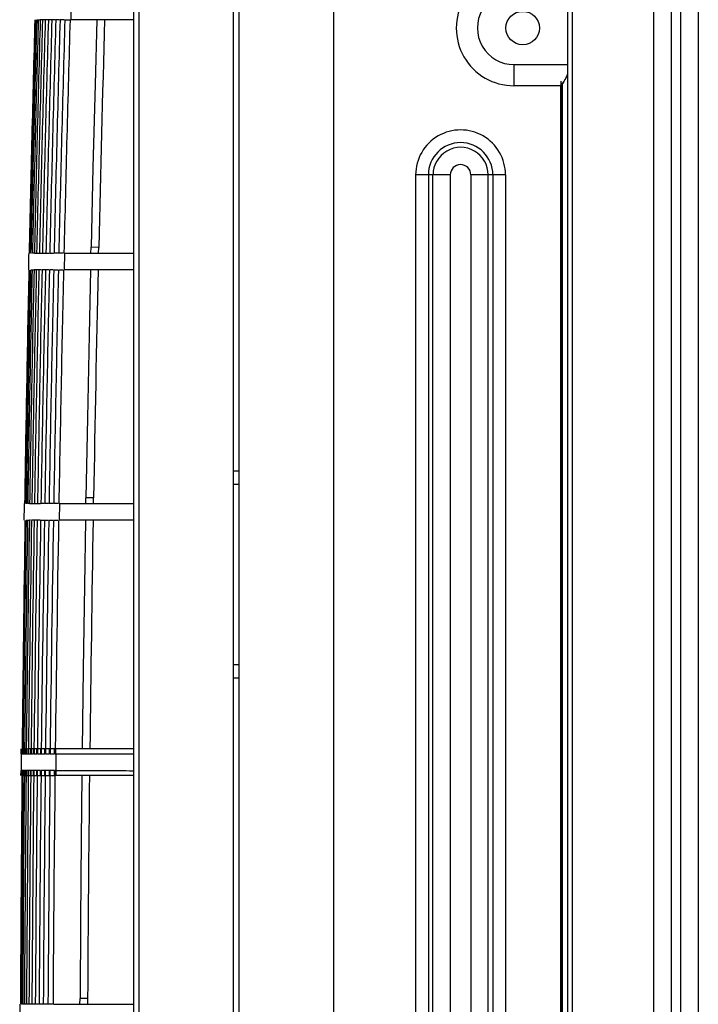
# Model space of a CAD drawing. Extents: x 16957 to 20576, y -2784 to -290.
# Drawn here: x 17578 to 17680, y -1117 to -970 of the extents above; entities that cross this region are included whole.
import ezdxf

# ---------------------------------------------------------------- set-up
doc = ezdxf.new("R2010")
doc.units = 0
doc.header["$LTSCALE"] = 30.734
doc.layers.add('___SHELL', color=7, linetype='CONTINUOUS')

msp = doc.modelspace()

# ---------------------------------------------------------------- linework, layer by layer
at = {"layer": '___SHELL', "linetype": 'Continuous'}
for p, q in [((17625.48, -1489.54), (17625.48, -843.26)), ((17661.18, -843.06), (17661.18, -1487.54)), ((17611.28, -844.06), (17611.28, -1487.76)), ((17660.48, -844.06), (17660.48, -1487.56)), ((17610.48, -1488.32), (17610.48, -854.76)), ((17595.48, -862.98), (17595.48, -1449.15)), ((17596.28, -862.98), (17596.28, -1449.15)), ((17673.44, -1467.34), (17673.44, -867.78)), ((17676.04, -867.78), (17676.04, -1467.34)), ((17677.49, -1465.9), (17677.49, -869.23)), ((17680.08, -869.23), (17680.08, -1465.9)), ((17586.16, -967.31), (17586.08, -969.81)), ((17581, -969.81), (17581.21, -969.81)), ((17581.23, -969.81), (17581.48, -969.81)), ((17581.82, -969.81), (17581.51, -969.81)), ((17582.22, -969.81), (17581.86, -969.81)), ((17582.68, -969.81), (17582.27, -969.81)), ((17583.2, -969.81), (17582.73, -969.81)), ((17583.78, -969.81), (17583.26, -969.81)), ((17584.42, -969.81), (17583.85, -969.81)), ((17585.12, -969.81), (17584.5, -969.81)), ((17585.21, -969.81), (17585.89, -969.81)), ((17595.48, -969.81), (17586.08, -969.81)), ((17652.48, -979.72), (17652.48, -976.54)), ((17652.48, -976.54), (17660.48, -976.54)), ((17659.48, -979.02), (17659.5, -1487.56)), ((17659.68, -979.32), (17659.68, -1487.56)), ((17659.48, -979.72), (17652.48, -979.72)), ((17659.48, -1488.86), (17659.48, -979.72)), ((17637.74, -993.06), (17637.74, -1448.06)), ((17642.94, -993.06), (17637.74, -993.06)), ((17639.65, -993.06), (17639.65, -1448.06)), ((17640.34, -1448.06), (17640.34, -993.06)), ((17642.94, -993.06), (17642.94, -1448.06)), ((17646.01, -993.06), (17646.01, -1448.06)), ((17651.21, -993.06), (17646.01, -993.06)), ((17648.61, -1448.06), (17648.61, -993.06)), ((17649.3, -993.06), (17649.3, -1448.06)), ((17651.21, -993.06), (17651.21, -1448.06)), ((17589.11, -1004.81), (17589.13, -1003.91)), ((17590.28, -1003.93), (17589.13, -1003.91)), ((17590.26, -1004.81), (17590.28, -1003.93)), ((17580.2, -1004.81), (17580.14, -1004.81)), ((17580.61, -1004.81), (17580.37, -1004.81)), ((17580.65, -1004.81), (17580.94, -1004.81)), ((17580.99, -1004.81), (17581.34, -1004.81)), ((17581.39, -1004.81), (17581.79, -1004.81)), ((17581.85, -1004.81), (17582.3, -1004.81)), ((17582.37, -1004.81), (17582.88, -1004.81)), ((17582.95, -1004.81), (17583.52, -1004.81)), ((17584.22, -1004.81), (17583.6, -1004.81)), ((17584.98, -1004.81), (17584.3, -1004.81)), ((17585.17, -1004.81), (17585.11, -1007.31)), ((17585.17, -1004.81), (17595.48, -1004.81)), ((17580.09, -1007.31), (17580.3, -1007.31)), ((17580.31, -1007.31), (17580.55, -1007.31)), ((17580.89, -1007.31), (17580.59, -1007.31)), ((17581.28, -1007.31), (17580.93, -1007.31)), ((17581.73, -1007.31), (17581.33, -1007.31)), ((17582.25, -1007.31), (17581.79, -1007.31)), ((17582.82, -1007.31), (17582.31, -1007.31)), ((17583.46, -1007.31), (17582.89, -1007.31)), ((17583.54, -1007.31), (17584.16, -1007.31)), ((17584.25, -1007.31), (17584.92, -1007.31)), ((17595.48, -1007.31), (17585.11, -1007.31)), ((17610.48, -1037.41), (17611.28, -1037.41)), ((17610.48, -1067.41), (17610.48, -1038.41)), ((17610.48, -1039.41), (17611.28, -1039.41)), ((17579.56, -1042.31), (17579.44, -1042.31)), ((17579.9, -1042.31), (17579.66, -1042.31)), ((17579.93, -1042.31), (17580.22, -1042.31)), ((17580.26, -1042.31), (17580.61, -1042.31)), ((17580.66, -1042.31), (17581.05, -1042.31)), ((17581.11, -1042.31), (17581.56, -1042.31)), ((17582.13, -1042.31), (17581.62, -1042.31)), ((17582.76, -1042.31), (17582.2, -1042.31)), ((17583.46, -1042.31), (17582.84, -1042.31)), ((17584.22, -1042.31), (17583.54, -1042.31)), ((17584.41, -1042.31), (17584.37, -1044.81)), ((17584.41, -1042.31), (17595.48, -1042.31)), ((17588.35, -1042.31), (17588.36, -1041.42)), ((17589.51, -1041.44), (17588.36, -1041.42)), ((17589.5, -1042.31), (17589.51, -1041.44)), ((17579.4, -1044.81), (17579.6, -1044.81)), ((17579.62, -1044.81), (17579.86, -1044.81)), ((17580.08, -1044.81), (17579.89, -1044.81)), ((17580.57, -1044.81), (17580.22, -1044.81)), ((17581.01, -1044.81), (17580.61, -1044.81)), ((17581.52, -1044.81), (17581.07, -1044.81)), ((17581.58, -1044.81), (17582.09, -1044.81)), ((17582.16, -1044.81), (17582.72, -1044.81)), ((17582.8, -1044.81), (17583.42, -1044.81)), ((17583.5, -1044.81), (17584.17, -1044.81)), ((17595.48, -1044.81), (17584.37, -1044.81)), ((17610.48, -1066.41), (17611.28, -1066.41)), ((17610.48, -1068.41), (17611.28, -1068.41)), ((17578.66, -1079.81), (17578.66, -1079.06)), ((17578.67, -1079.06), (17578.67, -1079.81)), ((17578.71, -1079.81), (17578.71, -1079.06)), ((17578.72, -1079.06), (17578.72, -1079.81)), ((17578.8, -1079.81), (17578.8, -1079.06)), ((17578.82, -1079.06), (17578.82, -1079.81)), ((17578.94, -1079.81), (17578.94, -1079.06)), ((17578.96, -1079.06), (17578.96, -1079.81)), ((17579.07, -1079.06), (17578.96, -1079.06)), ((17579.18, -1079.81), (17579.18, -1079.06)), ((17579.4, -1079.06), (17579.18, -1079.06)), ((17579.4, -1079.81), (17579.4, -1079.06)), ((17579.43, -1079.06), (17579.43, -1079.81)), ((17579.62, -1079.06), (17579.43, -1079.06)), ((17579.71, -1079.81), (17579.71, -1079.06)), ((17579.76, -1079.06), (17579.76, -1079.81)), ((17580.09, -1079.06), (17579.76, -1079.06)), ((17580.09, -1079.81), (17580.09, -1079.06)), ((17580.14, -1079.06), (17580.14, -1079.81)), ((17580.53, -1079.06), (17580.14, -1079.06)), ((17580.53, -1079.81), (17580.53, -1079.06)), ((17580.59, -1079.06), (17580.59, -1079.81)), ((17581.03, -1079.06), (17580.59, -1079.06)), ((17581.03, -1079.81), (17581.03, -1079.06)), ((17581.1, -1079.06), (17581.1, -1079.81)), ((17581.6, -1079.06), (17581.1, -1079.06)), ((17581.6, -1079.81), (17581.6, -1079.06)), ((17581.67, -1079.06), (17581.67, -1079.81)), ((17582.23, -1079.06), (17581.67, -1079.06)), ((17582.23, -1079.81), (17582.23, -1079.06)), ((17582.31, -1079.06), (17582.31, -1079.81)), ((17582.92, -1079.06), (17582.31, -1079.06)), ((17582.92, -1079.81), (17582.92, -1079.06)), ((17583, -1079.06), (17583, -1079.81)), ((17583.67, -1079.06), (17583, -1079.06)), ((17583.67, -1079.81), (17583.67, -1079.06)), ((17583.86, -1079.8), (17583.86, -1079.06)), ((17595.48, -1079.06), (17583.86, -1079.06)), ((17578.66, -1079.81), (17578.66, -1079.81)), ((17578.66, -1079.81), (17578.67, -1079.81)), ((17578.67, -1079.81), (17578.67, -1079.81)), ((17578.67, -1079.81), (17578.71, -1079.81)), ((17578.72, -1079.81), (17578.8, -1079.81)), ((17578.82, -1079.81), (17578.94, -1079.81)), ((17578.96, -1079.81), (17579.13, -1079.81)), ((17579.18, -1079.81), (17579.4, -1079.81)), ((17579.43, -1079.81), (17579.71, -1079.81)), ((17579.76, -1079.81), (17580.09, -1079.81)), ((17580.14, -1079.81), (17580.53, -1079.81)), ((17580.59, -1079.81), (17581.03, -1079.81)), ((17581.1, -1079.81), (17581.6, -1079.81)), ((17581.67, -1079.81), (17582.23, -1079.81)), ((17582.31, -1079.81), (17582.92, -1079.81)), ((17583, -1079.81), (17583.67, -1079.81)), ((17583.77, -1079.79), (17583.86, -1079.79)), ((17583.86, -1079.8), (17583.84, -1082.3)), ((17583.86, -1079.8), (17586.33, -1079.8)), ((17586.33, -1079.8), (17587.71, -1079.8)), ((17587.71, -1079.8), (17589, -1079.8)), ((17578.64, -1082.31), (17578.64, -1082.82)), ((17578.65, -1082.32), (17578.64, -1082.31)), ((17578.64, -1082.31), (17578.64, -1082.31)), ((17578.64, -1083.06), (17578.65, -1082.32)), ((17578.65, -1082.31), (17578.65, -1083.06)), ((17578.69, -1082.31), (17578.65, -1082.31)), ((17578.69, -1083.06), (17578.69, -1082.31)), ((17578.7, -1082.31), (17578.7, -1083.06)), ((17578.78, -1082.31), (17578.7, -1082.31)), ((17578.78, -1083.06), (17578.78, -1082.31)), ((17578.79, -1082.31), (17578.79, -1083.06)), ((17578.92, -1082.31), (17578.79, -1082.31)), ((17578.92, -1083.06), (17578.92, -1082.31)), ((17578.94, -1082.31), (17578.94, -1083.06)), ((17579.11, -1082.31), (17578.94, -1082.31)), ((17579.14, -1082.31), (17579.14, -1083.06)), ((17579.37, -1082.31), (17579.15, -1082.31)), ((17579.37, -1083.06), (17579.37, -1082.31)), ((17579.41, -1082.31), (17579.41, -1083.06)), ((17579.69, -1082.31), (17579.41, -1082.31)), ((17579.69, -1083.06), (17579.69, -1082.31)), ((17579.73, -1082.31), (17579.73, -1083.06)), ((17580.07, -1082.31), (17579.73, -1082.31)), ((17580.07, -1083.06), (17580.07, -1082.31)), ((17580.11, -1082.31), (17580.11, -1083.06)), ((17580.5, -1082.31), (17580.11, -1082.31)), ((17580.5, -1083.06), (17580.5, -1082.31)), ((17580.56, -1082.31), (17580.56, -1083.06)), ((17581.01, -1082.31), (17580.56, -1082.31)), ((17581.01, -1083.06), (17581.01, -1082.31)), ((17581.07, -1082.31), (17581.07, -1083.06)), ((17581.57, -1082.31), (17581.07, -1082.31)), ((17581.57, -1083.06), (17581.57, -1082.31)), ((17581.64, -1082.31), (17581.64, -1083.06)), ((17582.2, -1082.31), (17581.64, -1082.31)), ((17582.2, -1083.06), (17582.2, -1082.31)), ((17582.28, -1082.31), (17582.28, -1083.06)), ((17582.89, -1082.31), (17582.28, -1082.31)), ((17582.89, -1083.06), (17582.89, -1082.31)), ((17582.98, -1082.31), (17582.98, -1083.06)), ((17583.65, -1082.31), (17582.98, -1082.31)), ((17583.65, -1083.06), (17583.65, -1082.31)), ((17583.77, -1082.29), (17583.74, -1082.28)), ((17583.83, -1082.29), (17583.77, -1082.29)), ((17583.84, -1082.3), (17583.84, -1083.06)), ((17583.84, -1082.3), (17586.08, -1082.3)), ((17586.08, -1082.3), (17587.67, -1082.29)), ((17587.67, -1082.29), (17588.52, -1082.29)), ((17578.94, -1083.06), (17579.05, -1083.06)), ((17579.15, -1083.06), (17579.29, -1083.06)), ((17579.41, -1083.06), (17579.59, -1083.06)), ((17579.73, -1083.06), (17580.07, -1083.06)), ((17580.11, -1083.06), (17580.5, -1083.06)), ((17580.56, -1083.06), (17581.01, -1083.06)), ((17581.07, -1083.06), (17581.57, -1083.06)), ((17581.64, -1083.06), (17582.2, -1083.06)), ((17582.28, -1083.06), (17582.89, -1083.06)), ((17582.98, -1083.06), (17583.65, -1083.06)), ((17595.48, -1083.06), (17583.83, -1083.06)), ((17587.47, -1117.31), (17587.48, -1116.44)), ((17588.63, -1116.45), (17587.48, -1116.44)), ((17588.63, -1117.31), (17588.63, -1116.45)), ((17578.8, -1117.31), (17578.7, -1117.31)), ((17579.11, -1117.31), (17578.89, -1117.31)), ((17579.42, -1117.31), (17579.14, -1117.31)), ((17579.79, -1117.31), (17579.46, -1117.31)), ((17580.22, -1117.31), (17579.83, -1117.31)), ((17580.72, -1117.31), (17580.28, -1117.31)), ((17581.28, -1117.31), (17580.78, -1117.31)), ((17581.9, -1117.31), (17581.35, -1117.31)), ((17582.59, -1117.31), (17581.98, -1117.31)), ((17583.35, -1117.31), (17582.68, -1117.31)), ((17583.53, -1117.31), (17595.48, -1117.31))]:
    msp.add_line(p, q, dxfattribs=at)
for points in [[(17590.01, -969.81), (17589.74, -979.51), (17589.42, -991.98), (17589.13, -1003.91)], [(17589.04, -1007.31), (17588.83, -1017.02), (17588.58, -1029.49), (17588.36, -1041.42)], [(17588.29, -1044.81), (17588.13, -1054.57), (17587.96, -1067.09), (17587.81, -1079.06)], [(17587.75, -1083.06), (17587.65, -1092.56), (17587.55, -1104.79), (17587.48, -1116.44)]]:
    msp.add_lwpolyline(points, dxfattribs=at)
msp.add_circle((17653.78, -971.06), 2.5, dxfattribs=at)
for centre, radius, start, end in [((17652.48, -971.06), 8.65, 89.9808, 269.9911), ((17652.48, -971.06), 5.48, 89.9867, 270.0129), ((23616, -1133.82), 6037.52, 178.443382, 178.775635), ((23656.12, -1135.39), 6077.55, 178.43881, 178.76887), ((23704.79, -1137.41), 6126.09, 178.432364, 178.759812), ((23760.47, -1139.74), 6181.58, 178.424775, 178.749276), ((23803.62, -1141.86), 6224.48, 178.416161, 178.738422), ((23842.81, -1143.92), 6263.37, 178.40714, 178.727411), ((23875.24, -1145.79), 6295.43, 178.398239, 178.716865), ((23897.9, -1147.4), 6317.66, 178.389237, 178.706746), ((23912.38, -1148.76), 6331.65, 178.380473, 178.697293), ((23921.51, -1149.89), 6340.22, 178.3724, 178.688793), ((23925.94, -1150.84), 6344.03, 178.364869, 178.681071), ((23926.13, -1151.63), 6343.53, 178.35759, 178.673819), ((23923.15, -1152.29), 6339.79, 178.35059, 178.667011), ((23501.12, -1139.06), 5912.38, 178.359601, 178.690385), ((17644.48, -993.06), 6.73, 359.9999, 180.0109), ((17644.48, -993.06), 4.83, 0, 180), ((17644.48, -993.06), 4.13, 359.9999, 180.0001), ((17644.48, -993.06), 1.54, 0.0037, 179.9967), ((23589.53, -1132.8), 6011.1, 178.77995, 178.803785), ((23644.94, -1134.42), 6066.46, 178.799461, 179.130085), ((23722.51, -1136.78), 6143.95, 178.792585, 179.119027), ((23808.67, -1139.59), 6229.99, 178.783436, 179.105362), ((23876.4, -1142.22), 6297.54, 178.772478, 179.09096), ((23947.38, -1144.95), 6368.28, 178.761576, 179.076523), ((23989.95, -1147.12), 6410.54, 178.750345, 179.063216), ((24014.79, -1148.88), 6435.02, 178.739428, 179.05112), ((24027.4, -1150.28), 6447.19, 178.729394, 179.040496), ((24030.24, -1151.38), 6449.54, 178.720026, 179.031014), ((24025.88, -1152.26), 6444.62, 178.711228, 179.022458), ((24017.09, -1152.95), 6435.2, 178.703173, 179.014865), ((24005.94, -1153.49), 6423.36, 178.696018, 179.008286), ((23993.54, -1153.9), 6410.2, 178.689616, 179.002521), ((23564.18, -1142.99), 5975.53, 178.698925, 179.026216), ((23589.53, -1132.8), 6011.1, 179.137447, 179.161279), ((23906.35, -1140.21), 6327.83, 179.136195, 179.446328), ((24056.12, -1144.1), 6477.48, 179.1217, 179.424684), ((24139.55, -1146.35), 6560.71, 179.113238, 179.412368), ((24207.45, -1149.91), 6628.39, 179.09152, 179.387605), ((24223.59, -1151.75), 6644.23, 179.077823, 179.373201), ((24217.21, -1153.07), 6637.48, 179.065437, 179.361118), ((24198.11, -1154.03), 6617.95, 179.054416, 179.350973), ((24173.23, -1154.71), 6592.57, 179.044813, 179.342508), ((24146.31, -1155.22), 6565.08, 179.036403, 179.335337), ((24119.05, -1155.61), 6537.19, 179.028902, 179.3291), ((24092.38, -1155.91), 6509.83, 179.022165, 179.323618), ((24066.85, -1155.91), 6483.53, 179.018211, 179.320877), ((23637.96, -1146.74), 6049.38, 179.034537, 179.358963), ((24139.55, -1146.35), 6560.72, 179.412481, 179.418924), ((17894.77, -1083.11), 311.02, 179.2515, 179.3877), ((23589.53, -1132.8), 6011.1, 179.494911, 179.518741), ((17596.67, 568.31), 1648.12, 269.73303, 269.95833), ((24683.96, -1151.81), 7105.16, 179.439581, 179.445613), ((24604.89, -1146.28), 7026.39, 179.48447, 179.763762), ((24744.57, -1150.49), 7165.95, 179.46088, 179.734727), ((24762.22, -1152.38), 7183.41, 179.447092, 179.72028), ((24654.18, -1154.45), 7075.13, 179.421842, 179.699206), ((24563.85, -1155.32), 6984.49, 179.40727, 179.688226), ((24476.04, -1155.84), 6896.32, 179.395334, 179.679877), ((24396.25, -1156.17), 6816.09, 179.385421, 179.673315), ((24325.56, -1156.39), 6744.89, 179.377111, 179.668055), ((24263.41, -1156.52), 6682.17, 179.370101, 179.663791), ((24209.09, -1156.61), 6627.23, 179.364111, 179.660259), ((24161.71, -1156.67), 6579.15, 179.358964, 179.657294), ((24120.14, -1156.48), 6536.82, 179.356428, 179.656721), ((23746.79, -1150.21), 6158.26, 179.375216, 179.685858), ((23589.53, -1132.8), 6011.1, 179.852354, 179.876184)]:
    msp.add_arc(centre, radius, start, end, dxfattribs=at)
for points, knots in [([(17660.48, -977.98), (17660.47, -978.14), (17660.32, -978.45), (17659.98, -979.02), (17659.67, -979.44), (17659.48, -979.72)], [0, 0, 0, 0, 0.233697, 0.4871, 1, 1, 1, 1]), ([(17659.48, -979.72), (17659.64, -979.48), (17659.9, -979.12), (17660.2, -978.64), (17660.39, -978.32), (17660.47, -978.1), (17660.48, -977.99)], [0, 0, 0, 0, 0.434829, 0.665169, 0.833757, 1, 1, 1, 1]), ([(17588.52, -1082.29), (17589.3, -1082.29), (17591.42, -1082.28), (17593.74, -1082.31), (17595.29, -1082.32), (17595.48, -1082.32)], [0, 0, 0, 0, 0.2156056, 0.5908213, 0.6437177, 0.6437177, 0.6437177, 0.6437177])]:
    msp.add_open_spline(points, degree=3, knots=knots, dxfattribs=at)
msp.add_open_spline([(17583.74, -1082.28), (17583.74, -1082.54), (17583.73, -1082.79), (17583.73, -1083.04)], degree=3, dxfattribs=at)

doc.saveas('drawing.dxf')
